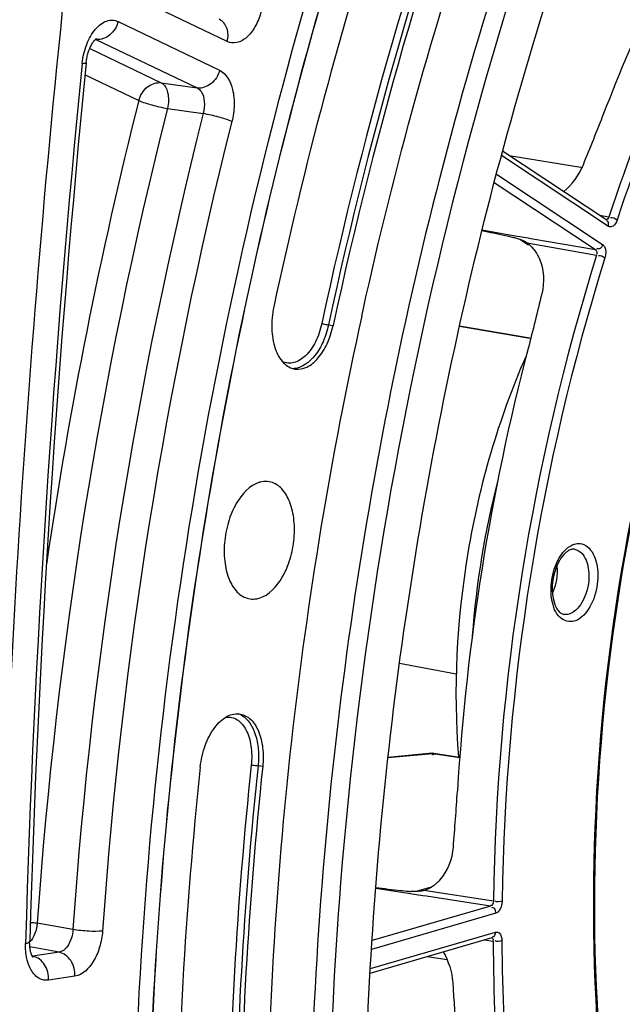
# Model space of a CAD drawing. Units: millimetres. Extents: x 0 to 594, y 0 to 420.
# Drawn here: x 286 to 292, y 59 to 69 of the extents above; entities that cross this region are included whole.
import ezdxf

# ---------------------------------------------------------------- set-up
doc = ezdxf.new("R2010")
doc.units = ezdxf.units.MM
doc.header["$LTSCALE"] = 32.67
doc.layers.get('0').update_dxf_attribs({"linetype": 'CONTINUOUS'})
doc.layers.add('7_ALL_FEATURES', color=7, linetype='CONTINUOUS')
doc.layers.add('SOLIDES', color=7, linetype='CONTINUOUS')

msp = doc.modelspace()

# ---------------------------------------------------------------- linework, layer by layer
at = {"color": 7, "linetype": 'CONTINUOUS'}
for p, q in [((289.905864, 66.658399), (289.902936, 66.646505)), ((289.108673, 65.790254), (289.1205, 65.844127))]:
    msp.add_line(p, q, dxfattribs=at)
at = {"color": 9, "linetype": 'CONTINUOUS'}
for p, q in [((288.799005, 65.70841), (288.842176, 65.701411)), ((288.186806, 61.596838), (288.143662, 61.604008))]:
    msp.add_line(p, q, dxfattribs=at)
at = {"color": 7, "linetype": 'CONTINUOUS'}
for centre, radius, start, end in [((327.283179, 57.45963), 38.492612, 166.1921849, 175.449393), ((326.244125, 57.616731), 38.024312, 167.5871014, 179.6714772)]:
    msp.add_arc(centre, radius, start, end, dxfattribs=at)
for points, knots in [([(296.439935, 38.026317), (296.045739, 38.149365), (295.264207, 38.459818), (293.753879, 39.328165), (292.00411, 40.886033), (290.259559, 43.333572), (288.860881, 46.319002), (287.843139, 49.755253), (287.232264, 53.543392), (287.045369, 57.572704), (287.287659, 61.724287), (287.951916, 65.874899), (289.018386, 69.901103), (290.455415, 73.683335), (292.220857, 77.109843), (294.263616, 80.080126), (296.528086, 82.507743), (298.952395, 84.31988), (300.71229, 85.108679), (301.582439, 85.362035)], [0, 0, 0, 0, 0.02208003, 0.0447692, 0.09288615, 0.14592228, 0.20446164, 0.26836253, 0.33694178, 0.40913277, 0.48361314, 0.55891258, 0.63351015, 0.70592823, 0.77482933, 0.83912277, 0.8980905, 0.95154246, 1, 1, 1, 1]), ([(289.1205, 65.844127), (289.413012, 67.172008), (290.126636, 69.75504), (291.584156, 73.397682), (293.371098, 76.653261), (295.431203, 79.415205), (297.700476, 81.593261), (299.767161, 82.891292), (301.444263, 83.53471), (302.67435, 83.818665), (303.895878, 83.912141), (304.700111, 83.846006), (305.092979, 83.781575)], [0, 0, 0, 0, 0.15628459, 0.30730405, 0.44999333, 0.58195819, 0.70182222, 0.80965988, 0.85972055, 0.90771583, 0.95424088, 1, 1, 1, 1]), ([(301.97681, 83.476196), (301.067815, 83.21153), (299.723983, 82.580077), (298.085177, 81.419464), (296.404575, 79.934214), (294.453525, 77.614846), (292.456735, 74.309722), (290.814033, 70.531171), (289.586121, 66.419816), (288.818496, 62.129571), (288.63028, 59.21714), (288.623423, 57.768665)], [0, 0, 0, 0, 0.0927698, 0.14322465, 0.19660738, 0.31211809, 0.4385608, 0.57377582, 0.7147698, 0.85806446, 1, 1, 1, 1]), ([(302.097305, 83.371834), (301.433902, 83.178676), (300.095099, 82.616065), (298.211121, 81.359189), (296.413516, 79.690659), (294.737455, 77.646619), (293.214789, 75.268889), (291.398726, 71.656001), (290.40843, 68.698826), (289.905864, 66.658399)], [0, 0, 0, 0, 0.09632434, 0.20074156, 0.31425899, 0.43698211, 0.56829823, 0.70704646, 1, 1, 1, 1]), ([(298.553873, 40.15073), (298.181782, 40.207676), (297.439778, 40.381689), (295.990016, 40.968764), (294.277682, 42.167822), (292.540006, 44.201562), (291.118959, 46.776859), (290.049946, 49.812984), (289.360684, 53.217398), (289.071222, 56.885079), (289.190138, 60.701448), (289.713628, 64.546358), (290.625156, 68.298396), (291.895966, 71.839174), (293.48642, 75.057511), (295.347534, 77.853128), (297.425482, 80.13972), (299.660099, 81.844797), (301.289406, 82.58387), (302.094685, 82.818338)], [0, 0, 0, 0, 0.02198225, 0.04429106, 0.09103467, 0.1423475, 0.19924121, 0.26184537, 0.32961525, 0.40152535, 0.47622555, 0.55216987, 0.62772985, 0.70130221, 0.77141823, 0.83686293, 0.89681513, 0.95102069, 1, 1, 1, 1]), ([(286.978499, 79.617789), (286.623668, 77.808522), (285.378019, 70.588289), (284.782788, 63.253959), (284.731986, 57.771752)], [0, 0, 0, 0, 0.25166386, 1, 1, 1, 1]), ([(290.713188, 73.400667), (290.185439, 72.212512), (289.249733, 69.739616), (288.57066, 67.185159), (288.290282, 65.876606)], [0, 0, 0, 0, 0.49276724, 1, 1, 1, 1]), ([(291.163627, 72.910415), (290.913152, 72.346506), (289.952262, 70.008505), (289.242348, 67.569055), (288.842176, 65.701411)], [0, 0, 0, 0, 0.24416982, 1, 1, 1, 1]), ([(288.290282, 65.876606), (288.275959, 65.809756), (288.263357, 65.678087), (288.291432, 65.496573), (288.362527, 65.354311), (288.448385, 65.302571), (288.489108, 65.296785)], [0, 0, 0, 0, 0.30661621, 0.58620928, 0.81552868, 1, 1, 1, 1]), ([(288.489108, 65.296785), (288.52519, 65.291657), (288.609388, 65.309464), (288.712442, 65.399853), (288.794796, 65.535052), (288.829724, 65.643298), (288.842176, 65.701411)], [0, 0, 0, 0, 0.18866656, 0.41686398, 0.69233408, 1, 1, 1, 1]), ([(290.633902, 65.409935), (290.378634, 64.830011), (290.024224, 63.597637), (289.957793, 62.317166), (290.009644, 61.684615)], [0, 0, 0, 0, 0.49958437, 1, 1, 1, 1]), ([(288.248802, 64.247992), (288.226596, 64.252122), (288.195261, 64.251959), (288.165611, 64.24496), (288.158058, 64.242761)], [0, 0, 0, 0, 0.74167146, 1, 1, 1, 1]), ([(288.158058, 64.242761), (288.064303, 64.215463), (287.945508, 64.079283), (287.860988, 63.871888), (287.824867, 63.68055), (287.828492, 63.492784), (287.871069, 63.329077), (287.949752, 63.205536), (288.031178, 63.162919), (288.069961, 63.157406)], [0, 0, 0, 0, 0.22561718, 0.3703308, 0.52289791, 0.67038841, 0.80127297, 0.90948885, 1, 1, 1, 1]), ([(288.152951, 63.163909), (288.245778, 63.190937), (288.363782, 63.325051), (288.44851, 63.530057), (288.485453, 63.719565), (288.483354, 63.906309), (288.442813, 64.070204), (288.366827, 64.195108), (288.287282, 64.240835), (288.248802, 64.247992)], [0, 0, 0, 0, 0.22468641, 0.36871433, 0.52082405, 0.66834751, 0.7998565, 0.90903844, 1, 1, 1, 1]), ([(288.069961, 63.157406), (288.090433, 63.154496), (288.118951, 63.155381), (288.14605, 63.1619), (288.152951, 63.163909)], [0, 0, 0, 0, 0.74207194, 1, 1, 1, 1]), ([(287.606271, 61.592651), (287.613542, 61.661294), (287.643058, 61.791713), (287.727557, 61.957071), (287.84091, 62.07116), (287.939862, 62.093412), (287.980676, 62.085818)], [0, 0, 0, 0, 0.30629681, 0.5862243, 0.81578613, 1, 1, 1, 1]), ([(287.980676, 62.085818), (288.016132, 62.079221), (288.089447, 62.036298), (288.158152, 61.919689), (288.193599, 61.76749), (288.192991, 61.655223), (288.186806, 61.596838)], [0, 0, 0, 0, 0.18903905, 0.41711412, 0.69224861, 1, 1, 1, 1]), ([(287.606271, 61.592651), (287.465533, 60.264134), (287.316006, 57.631878), (287.436429, 54.997248), (287.568948, 53.708343)], [0, 0, 0, 0, 0.50764755, 1, 1, 1, 1]), ([(288.186806, 61.596838), (288.051961, 60.323951), (287.908696, 57.801916), (288.024076, 55.277606), (288.151046, 54.042672)], [0, 0, 0, 0, 0.50764755, 1, 1, 1, 1]), ([(288.911909, 60.513618), (288.790068, 58.978035), (288.733859, 55.963858), (289.225433, 51.619152), (290.273252, 47.704214), (291.618532, 44.85218), (292.950652, 42.970327), (294.024591, 41.807318), (295.191637, 40.8652), (296.439719, 40.156421), (297.75443, 39.691494), (299.119111, 39.477779), (300.514971, 39.517982), (301.435306, 39.708894), (301.891244, 39.841647)], [0, 0, 0, 0, 0.16255215, 0.31714169, 0.45994084, 0.58849139, 0.64731539, 0.70267756, 0.75500856, 0.80496426, 0.85340976, 0.90136151, 0.94988899, 1, 1, 1, 1])]:
    msp.add_open_spline(points, degree=3, knots=knots, dxfattribs=at)
at = {"color": 3, "linetype": 'CONTINUOUS'}
msp.add_open_spline([(287.062478, 79.595831), (286.707977, 77.788241), (285.463709, 70.574821), (284.870014, 63.247286), (284.820529, 57.770308)], degree=3, knots=[0, 0, 0, 0, 0.25166931, 1, 1, 1, 1], dxfattribs=at)
at = {"layer": '7_ALL_FEATURES', "color": 7, "linetype": 'CONTINUOUS'}
for p, q in [((290.481476, 67.284788), (291.166103, 67.17251)), ((289.718672, 59.829965), (289.901928, 59.799911))]:
    msp.add_line(p, q, dxfattribs=at)
at = {"layer": '7_ALL_FEATURES', "color": 9, "linetype": 'CONTINUOUS'}
msp.add_arc((298.297251, 62.213032), 8.182741, 165.5036249, 175.783306, dxfattribs=at)
at = {"layer": 'SOLIDES', "color": 9, "linetype": 'CONTINUOUS'}
for p, q in [((287.857033, 68.345951), (286.754568, 68.874626)), ((286.842499, 68.531292), (287.78607, 68.078813)), ((286.633254, 68.365794), (286.630592, 68.36616)), ((286.633254, 68.365794), (287.576829, 67.913313)), ((286.577692, 68.281268), (287.243289, 67.962088)), ((286.534285, 68.036245), (287.034045, 67.79659)), ((287.243289, 67.962088), (287.576829, 67.913313)), ((287.300385, 67.72349), (287.63391, 67.674665)), ((291.403059, 66.625105), (290.408238, 67.285566)), ((290.362057, 67.111995), (291.348877, 66.456846)), ((290.341607, 67.033684), (291.282774, 66.408845)), ((291.407548, 66.711568), (291.320464, 66.727785)), ((290.229024, 66.592036), (290.518893, 66.541643)), ((290.518893, 66.541643), (290.537799, 66.538356)), ((290.537799, 66.538356), (290.65597, 66.517812)), ((290.659225, 66.451274), (290.58015, 66.503772)), ((290.647745, 66.470501), (291.293751, 66.358184)), ((290.65597, 66.517812), (290.681508, 66.513373)), ((290.681508, 66.513373), (291.282774, 66.408845)), ((290.673042, 65.583607), (290.018405, 65.696216)), ((289.352926, 61.680779), (289.770451, 61.719873)), ((289.763534, 61.712859), (289.766796, 61.707338)), ((289.770451, 61.719873), (290.020515, 61.68088)), ((289.540623, 60.415701), (289.238835, 60.461954)), ((289.559309, 60.412837), (289.540623, 60.415701)), ((289.677924, 60.394658), (289.559309, 60.412837)), ((289.605473, 60.432527), (289.758445, 60.477067)), ((290.33335, 60.343208), (289.68526, 60.442526)), ((289.710145, 60.389719), (289.677924, 60.394658)), ((290.307102, 60.298228), (289.710145, 60.389719)), ((290.35493, 60.231772), (289.199137, 59.895247)), ((290.307102, 60.298228), (289.204564, 59.977209)), ((286.421106, 60.078891), (286.089389, 60.139044)), ((289.188923, 59.716202), (290.354095, 60.055457)), ((290.249414, 59.984497), (290.331597, 59.972905)), ((286.292298, 59.868313), (286.020847, 59.917581)), ((286.292298, 59.868313), (286.047178, 59.832283)), ((286.04251, 59.833168), (286.047178, 59.832283)), ((286.439439, 59.644882), (286.194323, 59.608852))]:
    msp.add_line(p, q, dxfattribs=at)
at = {"layer": 'SOLIDES', "color": 7, "linetype": 'CONTINUOUS'}
for p, q in [((291.387887, 66.683022), (290.41926, 67.326093)), ((290.672725, 65.581769), (290.018006, 65.694392)), ((291.060163, 63.616845), (291.056188, 63.614511)), ((289.460665, 62.559523), (289.988431, 62.459064)), ((289.764834, 61.721003), (289.353104, 61.682452)), ((289.779672, 61.720548), (290.020659, 61.68297)), ((289.186616, 59.675049), (290.32251, 60.00578))]:
    msp.add_line(p, q, dxfattribs=at)
for points in [[(286.545154, 68.148905), (286.545719, 68.154289), (286.547115, 68.165676), (286.548783, 68.177076), (286.55072, 68.188449), (286.552915, 68.199739), (286.555362, 68.210914), (286.558049, 68.221942), (286.56096, 68.232768), (286.56408, 68.243361), (286.567395, 68.253693), (286.570878, 68.263711), (286.574512, 68.273391), (286.578275, 68.282711), (286.582137, 68.291624), (286.586072, 68.30011), (286.59006, 68.308159), (286.594072, 68.315751), (286.598082, 68.322874), (286.602067, 68.329525), (286.606005, 68.335702), (286.609869, 68.341401), (286.613635, 68.346622), (286.617279, 68.351368), (286.620774, 68.355643), (286.624094, 68.359452), (286.627204, 68.362792), (286.630076, 68.365676), (286.632684, 68.368119), (286.63499, 68.370127), (286.636964, 68.371721), (286.638584, 68.372929), (286.639813, 68.373771), (286.640553, 68.374237)], [(286.049908, 59.821448), (286.050064, 59.821295), (286.049859, 59.821522), (286.049285, 59.82221), (286.048409, 59.823357), (286.04727, 59.824982), (286.045912, 59.827095), (286.044394, 59.829663), (286.042759, 59.83267), (286.04103, 59.836126), (286.039227, 59.840045), (286.037379, 59.844423), (286.035508, 59.849262), (286.033625, 59.854602), (286.03175, 59.860463), (286.029913, 59.866827), (286.028142, 59.873683), (286.02646, 59.881029), (286.02489, 59.888852), (286.023461, 59.897112), (286.022193, 59.905791), (286.021103, 59.914873), (286.020212, 59.924313), (286.019534, 59.934087), (286.019084, 59.944173), (286.018872, 59.954526), (286.01891, 59.965115), (286.019047, 59.971252)]]:
    msp.add_lwpolyline(points, dxfattribs=at)
at = {"layer": 'SOLIDES', "color": 9, "linetype": 'CONTINUOUS'}
for centre, radius, start, end in [((286.603668, 68.305641), 0.067035, 63.8103011, 65.7517449), ((286.652556, 68.501331), 0.136905, 261.8959448, 264.5518667), ((402.680761, 56.555534), 116.749811, 174.30436227, 178.3336099), ((329.42688, 57.112445), 43.718456, 165.854494, 171.6283653), ((329.452019, 57.104309), 43.468693, 165.8598301, 175.9966808), ((329.771263, 57.051956), 43.455707, 165.8507193, 176.0057915), ((329.703077, 57.063133), 43.110729, 165.8507212, 176.0057897), ((311.693314, 60.01686), 21.362457, 162.7318368, 179.1246742), ((311.672022, 60.020348), 21.259867, 162.7318364, 179.1246745), ((288.46886, 65.474135), 0.172781, 269.6679647, 273.8642672), ((291.139531, 63.501046), 0.173915, 113.0728877, 116.0564677), ((287.905164, 61.92512), 0.17183, 68.9208486, 71.8778322), ((287.902063, 61.91756), 0.18, 60.650652, 68.8652197), ((286.036664, 59.900165), 0.068692, 275.4796303, 278.8042595), ((286.022157, 59.697506), 0.13708, 77.3937102, 79.4820147)]:
    msp.add_arc(centre, radius, start, end, dxfattribs=at)
at = {"layer": 'SOLIDES', "color": 7, "linetype": 'CONTINUOUS'}
for centre, radius, start, end in [((403.306272, 56.531357), 117.337659, 174.31786164, 178.32006427), ((284.916357, 40.888423), 26.23787, 77.8409182, 78.3228426), ((286.100107, 46.401115), 20.599518, 77.6230537, 77.8299984), ((290.380626, 65.906506), 0.629963, 76.0642245, 77.641535), ((311.469368, 60.05305), 21.510744, 165.363486, 176.4930249), ((291.304017, 63.308391), 0.410759, 149.348379, 154.0640844), ((292.449474, 87.028273), 26.750712, 263.1081676, 263.6047175), ((291.784823, 81.135718), 20.820792, 263.6161665, 263.820835), ((289.611372, 61.059526), 0.627294, 263.8085643, 265.3915565)]:
    msp.add_arc(centre, radius, start, end, dxfattribs=at)
at = {"layer": 'SOLIDES', "color": 9, "linetype": 'CONTINUOUS'}
for points, knots in [([(301.502304, 85.47288), (300.931599, 85.306711), (299.782739, 84.856423), (298.134951, 83.891058), (296.534077, 82.631921), (294.429138, 80.523779), (292.062551, 77.235623), (289.789994, 72.612536), (288.113683, 67.429812), (287.119977, 61.953279), (286.859194, 56.465441), (287.195213, 52.857986), (287.503543, 51.125875)], [0, 0, 0, 0, 0.04490546, 0.0927096, 0.14380162, 0.19834222, 0.31733576, 0.4478274, 0.58610687, 0.72752532, 0.86708718, 1, 1, 1, 1]), ([(301.581033, 85.362295), (300.71085, 85.10893), (298.950887, 84.32009), (296.526495, 82.507848), (294.26196, 80.080088), (292.219158, 77.109632), (290.4537, 73.682932), (289.016688, 69.900502), (287.95027, 65.874108), (287.286099, 61.723327), (287.04393, 57.571611), (287.230977, 53.542214), (287.84203, 49.754048), (288.859971, 46.317836), (290.258862, 43.332515), (292.003635, 40.885161), (293.753592, 39.327525), (295.26405, 38.459408), (296.04564, 38.149082), (296.439862, 38.0261)], [0, 0, 0, 0, 0.04845814, 0.10191096, 0.16087982, 0.22517458, 0.29407709, 0.36649651, 0.44109522, 0.51639545, 0.59087614, 0.6630669, 0.73164531, 0.79554479, 0.85408231, 0.90711643, 0.95523165, 0.97792025, 1, 1, 1, 1]), ([(291.878337, 55.981532), (291.375677, 57.599022), (291.040608, 61.172564), (291.846647, 65.528227), (293.232061, 68.737833), (294.832532, 71.197645), (296.544194, 72.631219), (297.777475, 73.001659)], [0, 0, 0, 0, 0.262368, 0.54400054, 0.67803054, 0.80053365, 1, 1, 1, 1]), ([(291.06312, 72.945303), (290.812161, 72.380304), (289.849415, 70.037786), (289.138129, 67.593625), (288.737185, 65.722372)], [0, 0, 0, 0, 0.24416982, 1, 1, 1, 1]), ([(291.120359, 72.917116), (290.869895, 72.35323), (289.909045, 70.015325), (289.19916, 67.575978), (288.799005, 65.70841)], [0, 0, 0, 0, 0.24416982, 1, 1, 1, 1]), ([(294.54634, 72.328202), (293.855325, 71.577241), (292.617367, 69.783762), (291.765603, 67.789438), (291.407548, 66.711568)], [0, 0, 0, 0, 0.47327025, 1, 1, 1, 1]), ([(294.607394, 72.272566), (293.919698, 71.525213), (292.687685, 69.740346), (291.840011, 67.7556), (291.483676, 66.682905)], [0, 0, 0, 0, 0.47327025, 1, 1, 1, 1]), ([(288.170326, 68.618269), (288.157186, 68.571184), (288.123075, 68.48553), (288.047237, 68.383969), (287.95279, 68.32602), (287.883753, 68.333136), (287.857033, 68.345951)], [0, 0, 0, 0, 0.3157419, 0.58850469, 0.80859226, 1, 1, 1, 1]), ([(286.507329, 68.142251), (286.513336, 68.202693), (286.539641, 68.316253), (286.607105, 68.440478), (286.678377, 68.50907), (286.733407, 68.539373), (286.790464, 68.548433), (286.826472, 68.538979), (286.842499, 68.531292)], [0, 0, 0, 0, 0.31164759, 0.59136683, 0.71054467, 0.81498933, 0.90879673, 1, 1, 1, 1]), ([(286.842499, 68.531292), (286.829893, 68.483835), (286.779341, 68.398752), (286.682971, 68.360901), (286.639557, 68.365045)], [0, 0, 0, 0, 0.52961788, 1, 1, 1, 1]), ([(287.857033, 68.345951), (287.867698, 68.386102), (287.86988, 68.469396), (287.815054, 68.537025), (287.782317, 68.552724)], [0, 0, 0, 0, 0.53363736, 1, 1, 1, 1]), ([(286.507329, 68.142251), (286.516642, 68.142494), (286.526531, 68.143715), (286.544793, 68.145283), (286.545154, 68.148905)], [0, 0, 0, 0, 0.71906378, 1, 1, 1, 1]), ([(287.78607, 68.078813), (287.773164, 68.030228), (287.720981, 67.943252), (287.62077, 67.907053), (287.576827, 67.913314)], [0, 0, 0, 0, 0.53107335, 1, 1, 1, 1]), ([(287.78607, 68.078813), (287.851433, 68.047473), (287.913183, 67.920212), (287.926029, 67.751579), (287.912784, 67.651236), (287.900236, 67.601511)], [0, 0, 0, 0, 0.42154722, 0.70176638, 1, 1, 1, 1]), ([(287.034045, 67.79659), (287.046951, 67.845174), (287.099134, 67.932151), (287.199346, 67.968349), (287.243289, 67.962088)], [0, 0, 0, 0, 0.53107386, 1, 1, 1, 1]), ([(287.243289, 67.962088), (287.275618, 67.946296), (287.317384, 67.857042), (287.31179, 67.771589), (287.300385, 67.72349)], [0, 0, 0, 0, 0.42125241, 1, 1, 1, 1]), ([(287.576829, 67.913313), (287.592016, 67.90616), (287.628616, 67.869748), (287.650555, 67.782145), (287.643703, 67.711279), (287.63391, 67.674665)], [0, 0, 0, 0, 0.19335938, 0.56344743, 1, 1, 1, 1]), ([(287.034045, 67.79659), (287.073299, 67.779455), (287.162004, 67.753013), (287.251712, 67.731626), (287.300385, 67.72349)], [0, 0, 0, 0, 0.4646472, 1, 1, 1, 1]), ([(287.900236, 67.601511), (287.860989, 67.618664), (287.772289, 67.645129), (287.682582, 67.666528), (287.63391, 67.674663)], [0, 0, 0, 0, 0.46465338, 1, 1, 1, 1]), ([(291.407548, 66.711568), (291.405038, 66.703867), (291.400068, 66.691928), (291.383213, 66.683691), (291.379024, 66.687112)], [0, 0, 0, 0, 0.59959615, 1, 1, 1, 1]), ([(291.483676, 66.682905), (291.47677, 66.662122), (291.461268, 66.6247), (291.415437, 66.616889), (291.403059, 66.625105)], [0, 0, 0, 0, 0.59583613, 1, 1, 1, 1]), ([(291.348877, 66.456846), (291.344517, 66.443308), (291.338214, 66.416982), (291.302643, 66.413359), (291.297092, 66.421656)], [0, 0, 0, 0, 0.58760702, 1, 1, 1, 1]), ([(291.348877, 66.456846), (291.356106, 66.452047), (291.384089, 66.415745), (291.380952, 66.364965), (291.370425, 66.331219)], [0, 0, 0, 0, 0.19709957, 1, 1, 1, 1]), ([(288.737185, 65.722372), (288.7245, 65.663171), (288.687771, 65.554423), (288.600836, 65.423144), (288.501774, 65.356395), (288.421645, 65.349277), (288.385645, 65.359762), (288.369324, 65.367694)], [0, 0, 0, 0, 0.315069, 0.58999748, 0.8097393, 0.90557204, 1, 1, 1, 1]), ([(288.737185, 65.722372), (288.741298, 65.721066), (288.761701, 65.715526), (288.782404, 65.711102), (288.799005, 65.70841)], [0, 0, 0, 0, 0.2042268, 1, 1, 1, 1]), ([(288.799005, 65.70841), (288.78752, 65.654808), (288.755141, 65.553694), (288.668671, 65.397743), (288.556107, 65.306841), (288.480504, 65.301747)], [0, 0, 0, 0, 0.30377796, 0.58009614, 1, 1, 1, 1]), ([(290.913771, 63.471947), (290.922388, 63.493323), (290.956564, 63.565212), (291.011795, 63.632199), (291.063137, 63.657285)], [0, 0, 0, 0, 0.28740847, 1, 1, 1, 1]), ([(291.071373, 63.661049), (291.074265, 63.66228), (291.080057, 63.664556), (291.085974, 63.666483), (291.088928, 63.667343)], [0, 0, 0, 0, 0.50543228, 1, 1, 1, 1]), ([(291.208172, 63.643114), (291.253477, 63.606968), (291.310941, 63.474363), (291.306344, 63.26528), (291.240051, 63.068449), (291.139822, 62.966009), (291.085533, 62.950202)], [0, 0, 0, 0, 0.22007518, 0.50400003, 0.78529546, 1, 1, 1, 1]), ([(291.087289, 63.620155), (291.100897, 63.618235), (291.162838, 63.595577), (291.195444, 63.528808), (291.208343, 63.480314)], [0, 0, 0, 0, 0.21499597, 1, 1, 1, 1]), ([(291.208343, 63.480314), (291.235288, 63.379011), (291.218266, 63.228595), (291.149913, 63.108565), (291.129452, 63.083231)], [0, 0, 0, 0, 0.76297904, 1, 1, 1, 1]), ([(291.085533, 62.950202), (291.042734, 62.93774), (290.922504, 62.975634), (290.889402, 63.086544), (290.878418, 63.145407)], [0, 0, 0, 0, 0.42675129, 1, 1, 1, 1]), ([(287.844237, 62.056846), (287.86209, 62.059162), (287.899223, 62.057736), (287.972321, 62.026206), (288.044811, 61.933032), (288.08593, 61.78289), (288.086859, 61.66944), (288.080549, 61.609871)], [0, 0, 0, 0, 0.09471471, 0.19072278, 0.4103268, 0.68483649, 1, 1, 1, 1]), ([(287.990287, 62.074456), (288.054095, 62.038648), (288.120903, 61.921798), (288.150477, 61.754471), (288.149064, 61.655003), (288.143662, 61.604008)], [0, 0, 0, 0, 0.42676914, 0.700901, 1, 1, 1, 1]), ([(289.782121, 61.712857), (289.781344, 61.712002), (289.779767, 61.710034), (289.778367, 61.70794), (289.777646, 61.706785)], [0, 0, 0, 0, 0.45930737, 1, 1, 1, 1]), ([(288.080549, 61.609871), (287.945443, 60.334524), (287.801901, 57.807618), (287.917504, 55.278432), (288.04472, 54.041112)], [0, 0, 0, 0, 0.50764755, 1, 1, 1, 1]), ([(288.143662, 61.604008), (288.008822, 60.331173), (287.865563, 57.809244), (287.980938, 55.285039), (288.107904, 54.050156)], [0, 0, 0, 0, 0.50764755, 1, 1, 1, 1]), ([(288.080549, 61.609871), (288.08487, 61.609902), (288.106001, 61.609012), (288.127072, 61.606765), (288.143662, 61.604008)], [0, 0, 0, 0, 0.20445323, 1, 1, 1, 1]), ([(290.414636, 60.345129), (290.414457, 60.332261), (290.409081, 60.290061), (290.384661, 60.240435), (290.35493, 60.231772)], [0, 0, 0, 0, 0.29356136, 1, 1, 1, 1]), ([(290.35493, 60.231772), (290.354997, 60.245988), (290.357125, 60.272836), (290.324614, 60.287666), (290.316712, 60.281552)], [0, 0, 0, 0, 0.58727364, 1, 1, 1, 1]), ([(286.024673, 60.147393), (286.030384, 60.146809), (286.052009, 60.144459), (286.07358, 60.141582), (286.089389, 60.139044)], [0, 0, 0, 0, 0.26393556, 1, 1, 1, 1]), ([(286.089389, 60.139044), (286.08817, 60.124513), (286.080027, 60.069564), (286.059278, 60.015574), (286.03521, 59.982346)], [0, 0, 0, 0, 0.26221925, 1, 1, 1, 1]), ([(286.421106, 60.078891), (286.419691, 60.05328), (286.406978, 59.972503), (286.350943, 59.876488), (286.292298, 59.868313)], [0, 0, 0, 0, 0.30224968, 1, 1, 1, 1]), ([(286.69706, 60.06604), (286.65444, 60.061283), (286.561778, 60.063337), (286.469822, 60.071071), (286.421106, 60.078892)], [0, 0, 0, 0, 0.46500108, 1, 1, 1, 1]), ([(286.69706, 60.06604), (286.693505, 60.01486), (286.674802, 59.915174), (286.609682, 59.758127), (286.511763, 59.655509), (286.439439, 59.644882)], [0, 0, 0, 0, 0.29691073, 0.57693968, 1, 1, 1, 1]), ([(290.354095, 60.055457), (290.3595, 60.057031), (290.37135, 60.057809), (290.381971, 60.052534), (290.386457, 60.048997)], [0, 0, 0, 0, 0.49635642, 1, 1, 1, 1]), ([(286.194323, 59.608852), (286.165504, 59.604614), (286.099045, 59.617184), (286.027073, 59.697652), (285.985827, 59.813733), (285.978946, 59.903019), (285.980324, 59.950606)], [0, 0, 0, 0, 0.19328313, 0.41270612, 0.68411091, 1, 1, 1, 1]), ([(285.980324, 59.950606), (285.990134, 59.952811), (286.003671, 59.955763), (286.0189, 59.966241), (286.019046, 59.971252)], [0, 0, 0, 0, 0.66729112, 1, 1, 1, 1]), ([(290.312366, 60.005088), (290.318015, 60.004333), (290.330966, 59.996908), (290.330805, 59.981568), (290.32839, 59.974883)], [0, 0, 0, 0, 0.44499653, 1, 1, 1, 1]), ([(290.331597, 59.972905), (290.333812, 59.480493), (290.41093, 57.62938), (290.76577, 55.778178), (291.237623, 54.501364)], [0, 0, 0, 0, 0.26564984, 1, 1, 1, 1]), ([(290.412892, 59.976604), (290.415096, 59.486558), (290.491844, 57.644334), (290.84498, 55.802022), (291.314567, 54.53134)], [0, 0, 0, 0, 0.26564971, 1, 1, 1, 1]), ([(286.439439, 59.644882), (286.442298, 59.695118), (286.419625, 59.794069), (286.336061, 59.86019), (286.292295, 59.868313)], [0, 0, 0, 0, 0.53060419, 1, 1, 1, 1]), ([(286.194323, 59.608852), (286.19713, 59.658169), (286.175218, 59.755312), (286.094921, 59.821702), (286.052074, 59.831282)], [0, 0, 0, 0, 0.52942937, 1, 1, 1, 1])]:
    msp.add_open_spline(points, degree=3, knots=knots, dxfattribs=at)
at = {"layer": 'SOLIDES', "color": 7, "linetype": 'CONTINUOUS'}
for points, knots in [([(287.941388, 79.452243), (287.217011, 75.758671), (286.117451, 68.342586), (285.518176, 57.243792), (285.983021, 46.450881), (287.024527, 39.445261), (287.73602, 36.068339)], [0, 0, 0, 0, 0.25869233, 0.51440298, 0.76281118, 1, 1, 1, 1]), ([(291.891264, 55.985396), (291.39162, 57.584371), (291.051317, 61.120514), (291.833706, 65.436916), (293.188425, 68.629056), (294.759976, 71.087388), (296.436781, 72.534058), (297.655046, 72.930195)], [0, 0, 0, 0, 0.26162479, 0.54295558, 0.67711885, 0.79993388, 1, 1, 1, 1]), ([(291.361614, 67.677594), (291.512122, 68.066466), (292.129258, 69.518217), (292.941899, 70.894171), (293.666204, 71.801486)], [0, 0, 0, 0, 0.26425632, 1, 1, 1, 1]), ([(290.704693, 66.416448), (290.726745, 66.390125), (290.803667, 66.265241), (290.809983, 66.105312), (290.783639, 65.99777)], [0, 0, 0, 0, 0.23672332, 1, 1, 1, 1]), ([(291.087294, 63.620193), (291.083213, 63.620773), (291.073935, 63.622278), (291.064708, 63.61926), (291.060163, 63.616845)], [0, 0, 0, 0, 0.44474561, 1, 1, 1, 1]), ([(291.022413, 63.600219), (291.019279, 63.598027), (291.012959, 63.593264), (291.006964, 63.5881), (291.003953, 63.585344)], [0, 0, 0, 0, 0.48375606, 1, 1, 1, 1]), ([(290.889898, 63.159886), (290.895613, 63.131042), (290.90687, 63.094494), (290.926368, 63.062426), (290.930996, 63.055858)], [0, 0, 0, 0, 0.78538435, 1, 1, 1, 1]), ([(290.930996, 63.055858), (290.935369, 63.049653), (290.95015, 63.030996), (290.97176, 63.016632), (290.987821, 63.013644)], [0, 0, 0, 0, 0.31725151, 1, 1, 1, 1]), ([(289.764233, 61.722584), (289.766921, 61.723053), (289.77228, 61.723493), (289.777608, 61.722304), (289.779976, 61.721236)], [0, 0, 0, 0, 0.51229146, 1, 1, 1, 1]), ([(289.75614, 60.475535), (289.785236, 60.4934), (289.897158, 60.587127), (289.952738, 60.736577), (289.961122, 60.846452)], [0, 0, 0, 0, 0.23654526, 1, 1, 1, 1]), ([(289.68526, 60.442526), (289.680814, 60.441064), (289.671644, 60.438585), (289.662311, 60.436859), (289.657564, 60.436128)], [0, 0, 0, 0, 0.49351909, 1, 1, 1, 1])]:
    msp.add_open_spline(points, degree=3, knots=knots, dxfattribs=at)
for points in [[(291.170454, 67.199016), (291.234701, 67.35833), (291.29961, 67.517393), (291.361614, 67.677594)], [(290.987661, 66.948508), (291.066588, 67.015258), (291.131798, 67.103145), (291.17045, 67.199015)], [(290.609766, 66.491982), (290.584933, 66.503124), (290.558759, 66.511367), (290.532343, 66.517927)], [(290.647745, 66.470501), (290.636093, 66.479206), (290.623036, 66.486028), (290.609766, 66.491982)], [(290.647745, 66.470501), (290.668711, 66.454836), (290.687885, 66.43651), (290.704693, 66.416448)], [(290.783639, 65.99777), (290.742014, 65.827847), (290.700916, 65.657778), (290.656684, 65.488514)], [(291.057343, 63.617666), (291.044847, 63.614028), (291.03308, 63.607675), (291.022413, 63.600219)], [(291.003953, 63.585344), (290.982795, 63.565981), (290.965301, 63.542458), (290.950648, 63.517802)], [(290.934629, 63.488042), (290.886235, 63.388818), (290.868443, 63.268178), (290.889898, 63.159886)], [(289.961125, 60.84645), (289.974425, 61.020535), (289.988281, 61.194594), (289.998906, 61.368863)], [(289.657564, 60.436128), (289.625735, 60.43123), (289.593071, 60.431679), (289.560971, 60.43426)], [(289.68526, 60.442526), (289.710019, 60.450668), (289.73393, 60.461898), (289.75614, 60.475535)], [(289.865314, 59.872778), (289.915996, 59.786993), (289.948481, 59.687106), (289.955178, 59.587694)], [(289.955178, 59.587694), (289.966689, 59.416823), (289.978913, 59.245986), (289.988048, 59.074972)]]:
    msp.add_open_spline(points, degree=3, dxfattribs=at)
at = {"layer": 'SOLIDES', "color": 9, "linetype": 'CONTINUOUS'}
for points in [[(291.403059, 66.625105), (291.408585, 66.642265), (291.405447, 66.681092), (291.387886, 66.677016)], [(291.483676, 66.682905), (291.466308, 66.695026), (291.444512, 66.710017), (291.424004, 66.704727)], [(291.282774, 66.408845), (291.2962, 66.400679), (291.302094, 66.374433), (291.291787, 66.36257)], [(291.370425, 66.331219), (291.352521, 66.342507), (291.331033, 66.356262), (291.310348, 66.351777)], [(291.088928, 63.667343), (291.105156, 63.672068), (291.122586, 63.67393), (291.139401, 63.672213)], [(291.139401, 63.672213), (291.164163, 63.669684), (291.188714, 63.658637), (291.208172, 63.643114)], [(290.878418, 63.145407), (290.858337, 63.253032), (290.872839, 63.370404), (290.913771, 63.471947)], [(290.923923, 63.4633), (290.932108, 63.379748), (290.917588, 63.291355), (290.883236, 63.214753)], [(291.129452, 63.083231), (291.105798, 63.053944), (291.074442, 63.027077), (291.038296, 63.016553)], [(291.038296, 63.016553), (291.022117, 63.011842), (291.004397, 63.010619), (290.987827, 63.013677)], [(290.33335, 60.343208), (290.333219, 60.32737), (290.322288, 60.294702), (290.30859, 60.302653)], [(290.414636, 60.345129), (290.394177, 60.339684), (290.369092, 60.332994), (290.351127, 60.344198)], [(290.354095, 60.055457), (290.35401, 60.037558), (290.339587, 60.001957), (290.324095, 60.010922)], [(290.386457, 60.048997), (290.40663, 60.033091), (290.412776, 60.002293), (290.412892, 59.976604)], [(286.03521, 59.982346), (286.030305, 59.975573), (286.02499, 59.969069), (286.019233, 59.963003)], [(290.412892, 59.976604), (290.392693, 59.970217), (290.366916, 59.962467), (290.349377, 59.974349)]]:
    msp.add_open_spline(points, degree=3, dxfattribs=at)

doc.saveas('drawing.dxf')
